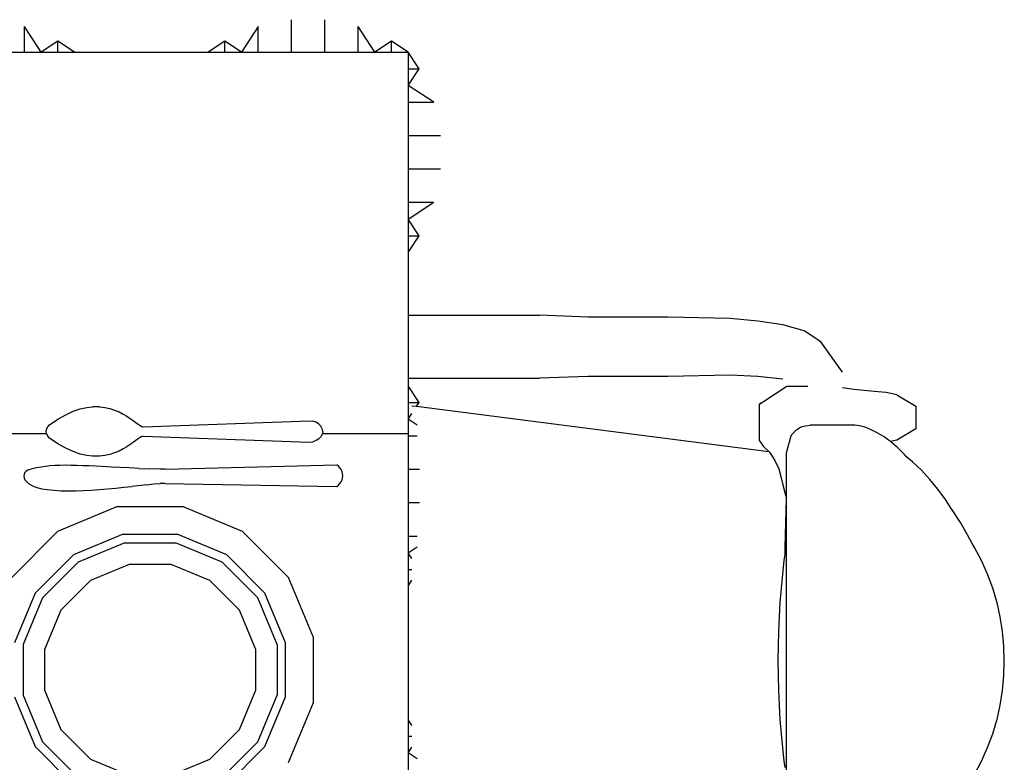
# Model space of a CAD drawing. Units: centimetres. Extents: x 472 to 1065, y 746 to 1106.
# Drawn here: x 738 to 813, y 1004 to 1061 of the extents above; entities that cross this region are included whole.
import ezdxf

# ---------------------------------------------------------------- set-up
doc = ezdxf.new("R2010")
doc.units = ezdxf.units.CM
doc.layers.add('Edges', color=7, linetype='Continuous')

# ---------------------------------------------------------------- blocks, each defined once
blk = doc.blocks.new('Rectangular Wedding Table pl')
at = {"layer": 'Edges'}
for p, q in [((740.1, 528.42), (738.83, 530.365)), ((738.83, 528.42), (738.83, 530.365)), ((756.61, 530.365), (755.34, 528.42)), ((756.61, 528.42), (756.61, 530.365)), ((759.15, 528.42), (759.15, 530.892)), ((761.69, 528.42), (761.69, 530.892)), ((764.23, 528.42), (764.23, 530.365)), ((765.5, 528.42), (764.23, 530.365)), ((741.37, 529.25), (740.1, 528.42)), ((741.37, 528.42), (741.37, 529.25)), ((742.64, 528.42), (741.37, 529.25)), ((754.07, 529.25), (752.8, 528.42)), ((755.34, 528.42), (754.07, 529.25)), ((754.07, 528.42), (754.07, 529.25)), ((766.77, 529.25), (765.5, 528.42)), ((768.04, 528.42), (766.77, 529.25)), ((766.77, 528.42), (766.77, 529.25)), ((768.87, 527.15), (768.04, 528.42)), ((768.04, 525.88), (768.87, 527.15)), ((768.04, 527.15), (768.87, 527.15)), ((769.985, 524.61), (768.04, 525.88)), ((768.04, 524.61), (769.985, 524.61)), ((768.04, 522.07), (770.512, 522.07)), ((768.04, 519.53), (770.512, 519.53)), ((768.04, 515.72), (769.985, 516.99)), ((768.04, 516.99), (769.985, 516.99)), ((768.87, 514.45), (768.04, 515.72)), ((768.04, 514.45), (768.87, 514.45)), ((768.04, 513.18), (768.87, 514.45)), ((768.04, 508.395), (778.044, 508.395)), ((781.723, 508.251), (778.044, 508.395)), ((787.82, 508.251), (781.723, 508.251)), ((792.557, 508.155), (787.82, 508.251)), ((794.674, 507.947), (792.557, 508.155)), ((796.589, 507.668), (794.674, 507.947)), ((798.202, 507.211), (796.589, 507.668)), ((799.461, 506.363), (798.202, 507.211)), ((801.124, 504.072), (799.461, 506.363)), ((768.04, 503.595), (778.044, 503.595)), ((781.723, 503.739), (778.044, 503.595)), ((787.82, 503.739), (781.723, 503.739)), ((792.557, 503.835), (787.82, 503.739)), ((794.674, 503.723), (792.557, 503.835)), ((796.589, 503.54), (794.674, 503.723)), ((768.87, 501.75), (768.04, 503.02)), ((795.101, 501.817), (796.883, 503.006)), ((796.883, 503.006), (798.492, 503.006)), ((801.977, 502.742), (801.124, 502.861)), ((802.765, 502.67), (801.977, 502.742)), ((803.545, 502.591), (802.765, 502.67)), ((804.45, 502.502), (803.545, 502.591)), ((805.268, 502.331), (804.45, 502.502)), ((768.04, 501.75), (768.87, 501.75)), ((768.683, 501.463), (768.87, 501.75)), ((794.797, 501.614), (795.101, 501.817)), ((794.948, 501.722), (794.797, 501.614)), ((794.948, 501.722), (795.101, 501.817)), ((805.268, 502.331), (806.701, 501.469)), ((741.963, 500.825), (742.531, 501.082)), ((742.531, 501.082), (743.07, 501.264)), ((743.07, 501.264), (743.578, 501.377)), ((743.578, 501.377), (744.009, 501.424)), ((744.54, 501.424), (744.009, 501.424)), ((744.54, 501.424), (744.927, 501.38)), ((744.927, 501.38), (745.319, 501.294)), ((745.319, 501.294), (745.683, 501.177)), ((745.683, 501.177), (746.019, 501.035)), ((746.019, 501.035), (746.329, 500.877)), ((768.04, 500.48), (768.333, 500.928)), ((768.333, 501.508), (768.683, 501.463)), ((768.683, 501.463), (795.519, 498.014)), ((794.797, 498.83), (794.797, 501.614)), ((806.701, 501.469), (806.701, 499.743)), ((740.732, 500.053), (741.363, 500.484)), ((741.363, 500.484), (741.963, 500.825)), ((746.329, 500.877), (746.611, 500.71)), ((746.611, 500.71), (746.866, 500.541)), ((746.866, 500.541), (747.096, 500.377)), ((747.096, 500.377), (747.299, 500.227)), ((747.299, 500.227), (747.478, 500.097)), ((747.864, 499.905), (760.524, 500.352)), ((760.524, 500.352), (760.785, 500.324)), ((761.028, 500.244), (760.785, 500.324)), ((761.237, 500.116), (761.028, 500.244)), ((768.727, 500.032), (768.04, 500.48)), ((740.47, 499.548), (740.5, 499.733)), ((740.495, 499.395), (740.47, 499.548)), ((740.5, 499.733), (740.59, 499.905)), ((740.59, 499.905), (740.732, 500.053)), ((747.478, 500.097), (747.631, 499.995)), ((747.631, 499.995), (747.76, 499.929)), ((747.76, 499.929), (747.864, 499.905)), ((761.397, 499.95), (761.237, 500.116)), ((761.498, 499.756), (761.397, 499.95)), ((761.532, 499.548), (761.498, 499.756)), ((761.532, 499.548), (761.507, 499.395)), ((797.269, 499.319), (797.383, 499.454)), ((797.383, 499.454), (797.652, 499.699)), ((797.652, 499.699), (797.926, 499.876)), ((797.926, 499.876), (797.974, 499.894)), ((797.974, 499.894), (798.288, 499.982)), ((798.288, 499.982), (798.67, 500.017)), ((802.062, 500.017), (798.67, 500.017)), ((802.25, 499.995), (802.062, 500.017)), ((802.41, 499.982), (802.25, 499.995)), ((802.839, 499.876), (802.41, 499.982)), ((803.264, 499.699), (802.839, 499.876)), ((803.345, 499.652), (803.264, 499.699)), ((803.771, 499.454), (803.345, 499.652)), ((804.292, 499.139), (803.771, 499.454)), ((806.701, 499.743), (805.268, 498.88)), ((716.027, 499.395), (740.495, 499.395)), ((740.5, 499.363), (740.495, 499.395)), ((740.5, 499.363), (740.59, 499.19)), ((740.732, 499.042), (740.59, 499.19)), ((741.363, 498.611), (740.732, 499.042)), ((747.096, 498.718), (746.866, 498.555)), ((747.299, 498.868), (747.096, 498.718)), ((747.478, 498.998), (747.299, 498.868)), ((747.631, 499.1), (747.478, 498.998)), ((747.76, 499.166), (747.631, 499.1)), ((747.864, 499.19), (747.76, 499.166)), ((747.864, 499.19), (760.524, 498.743)), ((760.524, 498.743), (760.785, 498.771)), ((761.028, 498.851), (760.785, 498.771)), ((761.237, 498.979), (761.028, 498.851)), ((761.237, 498.979), (761.397, 499.145)), ((761.498, 499.339), (761.397, 499.145)), ((761.507, 499.395), (761.498, 499.339)), ((761.507, 499.395), (768.04, 499.395)), ((768.04, 499.21), (768.727, 499.21)), ((794.797, 498.83), (795.107, 498.406)), ((796.954, 498.31), (797.074, 498.758)), ((797.074, 498.758), (797.197, 499.139)), ((797.197, 499.139), (797.269, 499.319)), ((804.614, 498.898), (804.292, 499.139)), ((804.78, 498.779), (804.614, 498.898)), ((805.268, 498.88), (804.78, 498.779)), ((804.81, 498.758), (804.78, 498.779)), ((805.329, 498.31), (804.81, 498.758)), ((741.963, 498.27), (741.363, 498.611)), ((742.531, 498.013), (741.963, 498.27)), ((743.07, 497.831), (742.531, 498.013)), ((746.019, 498.06), (745.683, 497.919)), ((746.329, 498.218), (746.019, 498.06)), ((746.611, 498.386), (746.329, 498.218)), ((746.866, 498.555), (746.611, 498.386)), ((795.107, 498.406), (795.519, 498.014)), ((795.519, 498.014), (795.552, 497.982)), ((795.552, 497.982), (795.978, 497.346)), ((796.868, 497.931), (796.954, 498.31)), ((796.868, 494.906), (796.868, 497.931)), ((805.833, 497.799), (805.329, 498.31)), ((743.578, 497.718), (743.07, 497.831)), ((744.009, 497.671), (743.578, 497.718)), ((744.54, 497.671), (744.009, 497.671)), ((744.927, 497.715), (744.54, 497.671)), ((745.319, 497.801), (744.927, 497.715)), ((745.683, 497.919), (745.319, 497.801)), ((795.978, 497.346), (796.265, 496.693)), ((806.014, 497.585), (805.833, 497.799)), ((806.456, 497.225), (806.014, 497.585)), ((807.132, 496.592), (806.456, 497.225)), ((738.949, 496.525), (738.853, 496.413)), ((739.074, 496.611), (738.949, 496.525)), ((739.409, 496.704), (739.074, 496.611)), ((739.745, 496.781), (739.409, 496.704)), ((740.083, 496.843), (739.745, 496.781)), ((740.427, 496.892), (740.083, 496.843)), ((740.781, 496.929), (740.427, 496.892)), ((741.146, 496.954), (740.781, 496.929)), ((741.526, 496.968), (741.146, 496.954)), ((741.923, 496.973), (741.526, 496.968)), ((742.342, 496.97), (741.923, 496.973)), ((742.784, 496.959), (742.342, 496.97)), ((743.252, 496.943), (742.784, 496.959)), ((743.751, 496.921), (743.252, 496.943)), ((744.281, 496.895), (743.751, 496.921)), ((745.452, 496.834), (744.281, 496.895)), ((746.098, 496.802), (745.452, 496.834)), ((746.789, 496.77), (746.098, 496.802)), ((747.527, 496.739), (746.789, 496.77)), ((747.527, 496.739), (748.314, 496.71)), ((749.156, 496.684), (748.314, 496.71)), ((749.526, 496.684), (749.156, 496.684)), ((749.526, 496.684), (762.598, 497.017)), ((762.733, 496.911), (762.598, 497.017)), ((762.847, 496.787), (762.733, 496.911)), ((762.939, 496.65), (762.847, 496.787)), ((763.007, 496.5), (762.939, 496.65)), ((763.048, 496.344), (763.007, 496.5)), ((768.04, 496.67), (768.912, 496.67)), ((796.265, 496.693), (796.437, 496.018)), ((807.542, 496.154), (807.132, 496.592)), ((738.793, 496.282), (738.772, 496.142)), ((738.772, 496.142), (738.793, 496.002)), ((738.853, 496.413), (738.793, 496.282)), ((738.793, 496.002), (738.853, 495.871)), ((738.853, 495.871), (738.949, 495.759)), ((738.949, 495.759), (739.157, 495.572)), ((762.847, 495.58), (762.939, 495.718)), ((762.939, 495.718), (763.007, 495.867)), ((763.007, 495.867), (763.048, 496.023)), ((763.062, 496.184), (763.048, 496.344)), ((763.048, 496.023), (763.062, 496.184)), ((796.437, 496.018), (796.602, 495.378)), ((807.776, 495.901), (807.542, 496.154)), ((808.386, 495.156), (807.776, 495.901)), ((739.157, 495.572), (739.43, 495.417)), ((739.43, 495.417), (739.763, 495.291)), ((739.763, 495.291), (740.149, 495.193)), ((740.149, 495.193), (740.584, 495.12)), ((740.584, 495.12), (741.063, 495.07)), ((741.063, 495.07), (741.578, 495.041)), ((741.578, 495.041), (742.125, 495.03)), ((742.125, 495.03), (742.699, 495.037)), ((742.699, 495.037), (743.293, 495.058)), ((743.293, 495.058), (743.903, 495.092)), ((743.903, 495.092), (744.522, 495.135)), ((744.522, 495.135), (745.145, 495.187)), ((745.145, 495.187), (745.767, 495.245)), ((745.767, 495.245), (746.382, 495.307)), ((746.382, 495.307), (746.984, 495.371)), ((748.128, 495.495), (746.984, 495.371)), ((748.128, 495.495), (748.659, 495.551)), ((748.659, 495.551), (749.156, 495.6)), ((749.526, 495.6), (749.156, 495.6)), ((749.526, 495.6), (762.598, 495.35)), ((762.598, 495.35), (762.733, 495.456)), ((762.733, 495.456), (762.847, 495.58)), ((796.602, 495.378), (796.734, 494.91)), ((808.96, 494.359), (808.386, 495.156)), ((796.734, 494.91), (796.854, 494.481)), ((796.825, 493.514), (796.85, 494.359)), ((796.85, 494.359), (796.854, 494.481)), ((796.854, 494.481), (796.868, 494.906)), ((796.868, 469.258), (796.868, 494.906)), ((809.396, 493.675), (808.96, 494.359)), ((745.914, 493.834), (741.345, 491.942)), ((745.914, 493.834), (750.86, 493.834)), ((755.43, 491.942), (750.86, 493.834)), ((768.04, 494.13), (768.912, 494.13)), ((796.802, 492.624), (796.825, 493.514)), ((809.517, 493.514), (809.396, 493.675)), ((810.109, 492.624), (809.517, 493.514)), ((741.345, 491.942), (737.848, 488.444)), ((758.927, 488.444), (755.43, 491.942)), ((796.781, 491.692), (796.802, 492.624)), ((810.653, 491.692), (810.109, 492.624)), ((746.335, 491.722), (742.542, 490.15)), ((746.335, 491.722), (750.44, 491.722)), ((754.233, 490.15), (750.44, 491.722)), ((768.04, 491.59), (768.727, 491.59)), ((796.762, 490.722), (796.781, 491.692)), ((810.998, 491.012), (810.653, 491.692)), ((746.464, 491.071), (742.91, 489.599)), ((746.464, 491.071), (750.311, 491.071)), ((753.865, 489.599), (750.311, 491.071)), ((768.04, 490.32), (768.727, 490.768)), ((796.753, 490.197), (796.762, 490.722)), ((811.176, 490.722), (810.998, 491.012)), ((811.708, 489.718), (811.176, 490.722)), ((742.542, 490.15), (739.639, 487.247)), ((757.136, 487.247), (754.233, 490.15)), ((768.333, 489.872), (768.04, 490.32)), ((796.567, 488.684), (796.687, 489.718)), ((796.687, 489.718), (796.753, 490.197)), ((812.173, 488.684), (811.708, 489.718)), ((742.91, 489.599), (740.19, 486.879)), ((746.791, 489.428), (743.841, 488.206)), ((749.984, 489.428), (746.791, 489.428)), ((752.934, 488.206), (749.984, 489.428)), ((756.585, 486.879), (753.865, 489.599)), ((768.04, 489.05), (768.333, 489.05)), ((743.841, 488.206), (741.583, 485.948)), ((755.192, 485.948), (752.934, 488.206)), ((760.82, 483.875), (758.927, 488.444)), ((768.04, 487.78), (768.333, 488.228)), ((796.464, 487.624), (796.567, 488.684)), ((812.57, 487.624), (812.173, 488.684)), ((796.379, 486.542), (796.464, 487.624)), ((812.883, 486.587), (812.57, 487.624)), ((739.639, 487.247), (738.068, 483.455)), ((740.19, 486.879), (738.718, 483.325)), ((758.057, 483.325), (756.585, 486.879)), ((758.707, 483.455), (757.136, 487.247)), ((741.583, 485.948), (740.361, 482.998)), ((756.414, 482.998), (755.192, 485.948)), ((796.313, 485.443), (796.379, 486.542)), ((812.896, 486.542), (812.883, 486.587)), ((813.135, 485.443), (812.896, 486.542)), ((796.265, 484.33), (796.313, 485.443)), ((813.306, 484.33), (813.135, 485.443)), ((760.82, 478.929), (760.82, 483.875)), ((796.237, 483.208), (796.265, 484.33)), ((813.41, 483.208), (813.306, 484.33)), ((738.718, 483.325), (738.718, 479.478)), ((740.361, 479.805), (740.361, 482.998)), ((756.414, 482.998), (756.414, 479.805)), ((758.057, 483.325), (758.057, 479.478)), ((758.707, 479.349), (758.707, 483.455)), ((796.227, 482.082), (796.237, 483.208)), ((813.444, 482.082), (813.41, 483.208)), ((796.237, 480.956), (796.227, 482.082)), ((813.41, 480.956), (813.444, 482.082)), ((796.265, 479.834), (796.237, 480.956)), ((813.306, 479.834), (813.41, 480.956)), ((738.068, 479.349), (739.639, 475.556)), ((738.718, 479.478), (740.19, 475.924)), ((740.361, 479.805), (741.583, 476.855)), ((755.192, 476.855), (756.414, 479.805)), ((756.585, 475.924), (758.057, 479.478)), ((757.136, 475.556), (758.707, 479.349)), ((796.313, 478.721), (796.265, 479.834)), ((813.135, 478.721), (813.306, 479.834)), ((758.927, 474.359), (760.82, 478.929)), ((796.379, 477.622), (796.313, 478.721)), ((812.896, 477.622), (813.135, 478.721)), ((768.333, 477.172), (768.04, 477.62)), ((796.464, 476.54), (796.379, 477.622)), ((812.57, 476.54), (812.883, 477.578)), ((812.883, 477.578), (812.896, 477.622)), ((741.583, 476.855), (743.841, 474.597)), ((752.934, 474.597), (755.192, 476.855)), ((768.04, 476.35), (768.333, 476.35)), ((796.567, 475.48), (796.464, 476.54)), ((812.173, 475.48), (812.57, 476.54)), ((739.639, 475.556), (742.542, 472.653)), ((740.19, 475.924), (742.91, 473.204)), ((753.865, 473.204), (756.585, 475.924)), ((754.233, 472.653), (757.136, 475.556)), ((768.04, 475.08), (768.333, 475.528)), ((796.687, 474.446), (796.567, 475.48)), ((811.708, 474.446), (812.173, 475.48)), ((768.727, 474.632), (768.04, 475.08)), ((743.841, 474.597), (746.791, 473.375)), ((749.984, 473.375), (752.934, 474.597)), ((796.753, 473.967), (796.687, 474.446)), ((811.176, 473.442), (811.708, 474.446))]:
    blk.add_line(p, q, dxfattribs=at)
blk.add_lwpolyline([(524.2, 528.42), (768.04, 528.42), (768.04, 436.98), (524.2, 436.98)], close=True, dxfattribs=at)

msp = doc.modelspace()

# ---------------------------------------------------------------- block references
msp.add_blockref('Rectangular Wedding Table pl', (0, 529.771))

doc.saveas('drawing.dxf')
